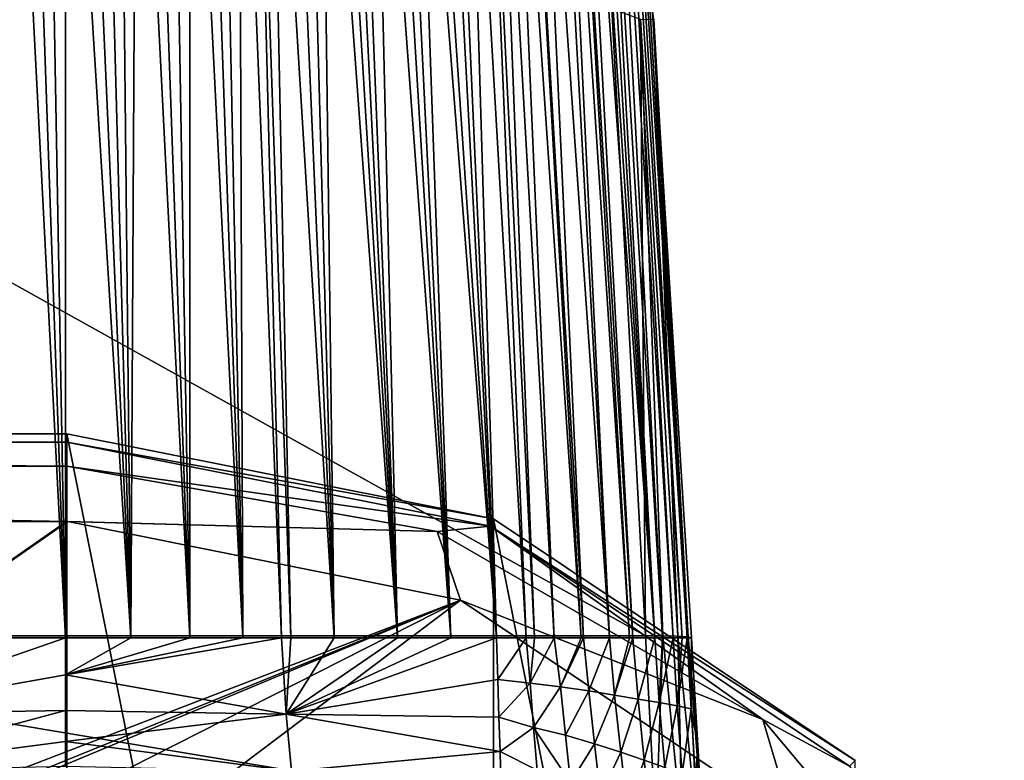
# Model space of a CAD drawing. Units: millimetres. Extents: x -151 to 41, y -42 to 82.
# Drawn here: x -2 to 35, y 29 to 57 of the extents above; entities that cross this region are included whole.
import ezdxf

# ---------------------------------------------------------------- set-up
doc = ezdxf.new("R2010")
doc.units = ezdxf.units.MM
doc.header["$LTSCALE"] = 52.148148
for name, color, linetype in [('11', 7, 'CONTINUOUS'), ('12', 7, 'CONTINUOUS'), ('17', 7, 'CONTINUOUS'), ('215', 7, 'CONTINUOUS'), ('217', 7, 'CONTINUOUS'), ('226', 7, 'CONTINUOUS'), ('245', 7, 'CONTINUOUS'), ('246', 7, 'CONTINUOUS'), ('247', 7, 'CONTINUOUS'), ('257', 7, 'CONTINUOUS'), ('258', 7, 'CONTINUOUS'), ('3', 7, 'CONTINUOUS'), ('4', 7, 'CONTINUOUS'), ('443', 7, 'CONTINUOUS'), ('5', 7, 'CONTINUOUS'), ('6', 7, 'CONTINUOUS')]:
    doc.layers.add(name, color=color, linetype=linetype)

msp = doc.modelspace()

# ---------------------------------------------------------------- linework, layer by layer
at = {"layer": '11', "color": 7, "linetype": 'Continuous'}
for points in [[(-55, 38.201, -33.7), (-0.016, 38.235, -33.7), (-27.483, 19.119, -34.075), (-55, 38.201, -33.7)], [(-0.016, 38.235, -33.7), (0, 38.235, -33.7), (-27.483, 19.119, -34.075), (-0.016, 38.235, -33.7)], [(0, 38.235, -33.7), (0.032, 38.235, -33.7), (-27.483, 19.119, -34.075), (0, 38.235, -33.7)]]:
    msp.add_3dface(points, dxfattribs=at)
at = {"layer": '12', "color": 7, "linetype": 'Continuous'}
for points in [[(0.032, 38.235, -33.7), (14.652, 35.317, -33.7), (-27.483, 19.119, -34.075), (0.032, 38.235, -33.7)], [(14.652, 35.317, -33.7), (-55, 0, -34.2), (-27.483, 19.119, -34.075), (14.652, 35.317, -33.7)], [(-55, 0, -34.2), (14.652, 35.317, -33.7), (-15.079, 22.94, -34.008), (-55, 0, -34.2)], [(-15.079, 22.94, -34.008), (14.652, 35.317, -33.7), (-6.848, 26.584, -33.935), (-15.079, 22.94, -34.008)], [(-6.848, 26.584, -33.935), (14.652, 35.317, -33.7), (3.866, 27.179, -33.875), (-6.848, 26.584, -33.935)], [(14.652, 35.317, -33.7), (27.048, 27.025, -33.7), (3.866, 27.179, -33.875), (14.652, 35.317, -33.7)]]:
    msp.add_3dface(points, dxfattribs=at)
at = {"layer": '17', "color": 7, "linetype": 'Continuous'}
for points in [[(-110, 41.5, -22.2), (-110, -41.5, -22.2), (0, -41.5, -22.2), (-110, 41.5, -22.2)], [(0, 41.5, -22.2), (-110, 41.5, -22.2), (0, -41.5, -22.2), (0, 41.5, -22.2)], [(0, 41.5, -22.2), (0, -41.5, -22.2), (15.88, -38.341, -22.2), (0, 41.5, -22.2)], [(0, 41.5, -22.2), (15.88, -38.341, -22.2), (15.88, 38.341, -22.2), (0, 41.5, -22.2)], [(15.88, -38.341, -22.2), (29.344, -29.346, -22.2), (15.88, 38.341, -22.2), (15.88, -38.341, -22.2)], [(29.344, -29.346, -22.2), (29.344, 29.346, -22.2), (15.88, 38.341, -22.2), (29.344, -29.346, -22.2)]]:
    msp.add_3dface(points, dxfattribs=at)
at = {"layer": '215', "color": 7, "linetype": 'Continuous'}
for points in [[(-0.058, 33.914, -87.186), (-2.081, 73.004, -88.555), (-2.491, 33.914, -87.192), (-0.058, 33.914, -87.186)], [(-1.432, 73.001, -88.553), (-2.081, 73.004, -88.555), (-0.058, 33.914, -87.186), (-1.432, 73.001, -88.553)], [(-0.757, 72.999, -88.551), (-1.432, 73.001, -88.553), (-0.058, 33.914, -87.186), (-0.757, 72.999, -88.551)], [(-0.058, 72.997, -88.55), (-0.757, 72.999, -88.551), (-0.058, 33.914, -87.186), (-0.058, 72.997, -88.55)]]:
    msp.add_3dface(points, dxfattribs=at)
at = {"layer": '217', "color": 7, "linetype": 'Continuous'}
for points in [[(-0.058, 33.914, -87.186), (-2.491, 33.914, -87.192), (-8.271, 31.064, -86.688), (-0.058, 33.914, -87.186)], [(-0.058, 33.914, -87.186), (-8.271, 31.064, -86.688), (-0.058, 32.528, -86.951), (-0.058, 33.914, -87.186)], [(-0.058, 32.528, -86.951), (-8.271, 31.064, -86.688), (-0.058, 31.209, -86.347), (-0.058, 32.528, -86.951)], [(-8.271, 31.064, -86.688), (-8.475, 28.947, -85.523), (-0.058, 31.209, -86.347), (-8.271, 31.064, -86.688)], [(-0.058, 31.209, -86.347), (-8.475, 28.947, -85.523), (-0.058, 30.043, -85.389), (-0.058, 31.209, -86.347)], [(-0.058, 30.043, -85.389), (-8.475, 28.947, -85.523), (-0.058, 29.13, -84.135), (-0.058, 30.043, -85.389)]]:
    msp.add_3dface(points, dxfattribs=at)
at = {"layer": '226', "color": 7, "linetype": 'Continuous'}
for points in [[(-20.401, 57.343, -96.236), (21.538, 33.982, -96.017), (-21.653, 33.982, -96.017), (-20.401, 57.343, -96.236)], [(20.286, 57.343, -96.236), (21.538, 33.982, -96.017), (-20.401, 57.343, -96.236), (20.286, 57.343, -96.236)], [(-21.653, 33.982, -96.017), (21.93, 26.681, -95.892), (-22.045, 26.681, -95.892), (-21.653, 33.982, -96.017)], [(21.538, 33.982, -96.017), (21.93, 26.681, -95.892), (-21.653, 33.982, -96.017), (21.538, 33.982, -96.017)]]:
    msp.add_3dface(points, dxfattribs=at)
at = {"layer": '245', "color": 7, "linetype": 'Continuous'}
for points in [[(20.378, 79.903, -93.946), (20.254, 79.447, -93.589), (23.086, 33.914, -92.966), (20.378, 79.903, -93.946)], [(20.378, 79.903, -93.946), (23.086, 33.914, -92.966), (21.793, 57.447, -93.746), (20.378, 79.903, -93.946)], [(20.254, 79.447, -93.589), (20.071, 78.923, -93.18), (22.905, 33.914, -92.543), (20.254, 79.447, -93.589)], [(23.086, 33.914, -92.966), (20.254, 79.447, -93.589), (22.905, 33.914, -92.543), (23.086, 33.914, -92.966)], [(20.071, 78.923, -93.18), (19.825, 78.344, -92.727), (22.569, 33.914, -91.938), (20.071, 78.923, -93.18)], [(22.905, 33.914, -92.543), (20.071, 78.923, -93.18), (22.569, 33.914, -91.938), (22.905, 33.914, -92.543)], [(19.825, 78.344, -92.727), (19.517, 77.73, -92.248), (22.172, 33.914, -91.363), (19.825, 78.344, -92.727)], [(22.569, 33.914, -91.938), (19.825, 78.344, -92.727), (22.172, 33.914, -91.363), (22.569, 33.914, -91.938)], [(19.517, 77.73, -92.248), (19.281, 77.313, -91.922), (21.886, 33.914, -91.003), (19.517, 77.73, -92.248)], [(22.172, 33.914, -91.363), (19.517, 77.73, -92.248), (21.886, 33.914, -91.003), (22.172, 33.914, -91.363)], [(19.281, 77.313, -91.922), (19.027, 76.903, -91.601), (21.886, 33.914, -91.003), (19.281, 77.313, -91.922)], [(19.027, 76.903, -91.601), (18.757, 76.502, -91.288), (21.886, 33.914, -91.003), (19.027, 76.903, -91.601)], [(18.757, 76.502, -91.288), (18.473, 76.113, -90.985), (21.072, 33.914, -90.134), (18.757, 76.502, -91.288)], [(21.886, 33.914, -91.003), (18.757, 76.502, -91.288), (21.072, 33.914, -90.134), (21.886, 33.914, -91.003)], [(18.473, 76.113, -90.985), (18.184, 75.749, -90.7), (20.942, 33.914, -90.011), (18.473, 76.113, -90.985)], [(21.072, 33.914, -90.134), (18.473, 76.113, -90.985), (20.942, 33.914, -90.011), (21.072, 33.914, -90.134)], [(18.184, 75.749, -90.7), (17.898, 75.415, -90.439), (20.195, 33.914, -89.373), (18.184, 75.749, -90.7)], [(20.942, 33.914, -90.011), (18.184, 75.749, -90.7), (20.195, 33.914, -89.373), (20.942, 33.914, -90.011)], [(17.898, 75.415, -90.439), (17.344, 74.838, -89.988), (20.195, 33.914, -89.373), (17.898, 75.415, -90.439)], [(17.344, 74.838, -89.988), (16.845, 74.391, -89.639), (19.226, 33.914, -88.69), (17.344, 74.838, -89.988)], [(20.195, 33.914, -89.373), (17.344, 74.838, -89.988), (19.226, 33.914, -88.69), (20.195, 33.914, -89.373)], [(16.414, 74.06, -89.381), (15.884, 73.728, -89.121), (18.145, 33.914, -88.096), (16.414, 74.06, -89.381)], [(16.845, 74.391, -89.639), (16.414, 74.06, -89.381), (19.139, 33.914, -88.636), (16.845, 74.391, -89.639)], [(19.139, 33.914, -88.636), (16.414, 74.06, -89.381), (18.145, 33.914, -88.096), (19.139, 33.914, -88.636)], [(19.226, 33.914, -88.69), (16.845, 74.391, -89.639), (19.139, 33.914, -88.636), (19.226, 33.914, -88.69)], [(15.884, 73.728, -89.121), (15.451, 73.525, -88.962), (17.407, 33.914, -87.793), (15.884, 73.728, -89.121)], [(18.145, 33.914, -88.096), (15.884, 73.728, -89.121), (17.407, 33.914, -87.793), (18.145, 33.914, -88.096)], [(13.881, 73.317, -88.8), (13.316, 73.29, -88.779), (15.99, 33.914, -87.496), (13.881, 73.317, -88.8)], [(14.233, 73.335, -88.814), (13.881, 73.317, -88.8), (15.99, 33.914, -87.496), (14.233, 73.335, -88.814)], [(14.808, 73.363, -88.836), (14.233, 73.335, -88.814), (15.99, 33.914, -87.496), (14.808, 73.363, -88.836)], [(15.451, 73.525, -88.962), (14.808, 73.363, -88.836), (17.1, 33.914, -87.694), (15.451, 73.525, -88.962)], [(17.1, 33.914, -87.694), (14.808, 73.363, -88.836), (15.99, 33.914, -87.496), (17.1, 33.914, -87.694)], [(17.407, 33.914, -87.793), (15.451, 73.525, -88.962), (17.1, 33.914, -87.694), (17.407, 33.914, -87.793)], [(0.643, 72.999, -88.551), (-0.058, 72.997, -88.55), (2.376, 33.914, -87.192), (0.643, 72.999, -88.551)], [(-0.058, 72.997, -88.55), (-0.058, 33.914, -87.186), (2.376, 33.914, -87.192), (-0.058, 72.997, -88.55)], [(1.317, 73.001, -88.553), (0.643, 72.999, -88.551), (2.376, 33.914, -87.192), (1.317, 73.001, -88.553)], [(1.966, 73.004, -88.555), (1.317, 73.001, -88.553), (2.376, 33.914, -87.192), (1.966, 73.004, -88.555)], [(2.589, 73.008, -88.559), (1.966, 73.004, -88.555), (2.376, 33.914, -87.192), (2.589, 73.008, -88.559)], [(4.569, 33.914, -87.211), (2.589, 73.008, -88.559), (2.376, 33.914, -87.192), (4.569, 33.914, -87.211)], [(3.189, 73.013, -88.563), (2.589, 73.008, -88.559), (4.569, 33.914, -87.211), (3.189, 73.013, -88.563)], [(3.906, 73.021, -88.569), (3.189, 73.013, -88.563), (4.569, 33.914, -87.211), (3.906, 73.021, -88.569)], [(4.576, 73.03, -88.576), (3.906, 73.021, -88.569), (4.569, 33.914, -87.211), (4.576, 73.03, -88.576)], [(6.547, 33.914, -87.237), (4.576, 73.03, -88.576), (4.569, 33.914, -87.211), (6.547, 33.914, -87.237)], [(5.186, 73.039, -88.583), (4.576, 73.03, -88.576), (6.547, 33.914, -87.237), (5.186, 73.039, -88.583)], [(5.735, 73.049, -88.591), (5.186, 73.039, -88.583), (6.547, 33.914, -87.237), (5.735, 73.049, -88.591)], [(6.397, 73.062, -88.601), (5.735, 73.049, -88.591), (6.547, 33.914, -87.237), (6.397, 73.062, -88.601)], [(7, 73.075, -88.611), (6.397, 73.062, -88.601), (7.982, 33.914, -87.262), (7, 73.075, -88.611)], [(7.982, 33.914, -87.262), (6.397, 73.062, -88.601), (6.547, 33.914, -87.237), (7.982, 33.914, -87.262)], [(7.538, 73.087, -88.621), (7, 73.075, -88.611), (8.332, 33.914, -87.269), (7.538, 73.087, -88.621)], [(8.332, 33.914, -87.269), (7, 73.075, -88.611), (7.982, 33.914, -87.262), (8.332, 33.914, -87.269)], [(8.26, 73.106, -88.635), (7.538, 73.087, -88.621), (9.946, 33.914, -87.305), (8.26, 73.106, -88.635)], [(9.946, 33.914, -87.305), (7.538, 73.087, -88.621), (8.332, 33.914, -87.269), (9.946, 33.914, -87.305)], [(8.885, 73.124, -88.649), (8.26, 73.106, -88.635), (9.946, 33.914, -87.305), (8.885, 73.124, -88.649)], [(9.436, 73.14, -88.662), (8.885, 73.124, -88.649), (9.946, 33.914, -87.305), (9.436, 73.14, -88.662)], [(9.921, 73.156, -88.674), (9.436, 73.14, -88.662), (12.302, 33.914, -87.369), (9.921, 73.156, -88.674)], [(12.302, 33.914, -87.369), (9.436, 73.14, -88.662), (9.946, 33.914, -87.305), (12.302, 33.914, -87.369)], [(10.351, 73.171, -88.686), (9.921, 73.156, -88.674), (12.302, 33.914, -87.369), (10.351, 73.171, -88.686)], [(10.735, 73.184, -88.696), (10.351, 73.171, -88.686), (12.302, 33.914, -87.369), (10.735, 73.184, -88.696)], [(11.389, 73.209, -88.715), (10.735, 73.184, -88.696), (12.302, 33.914, -87.369), (11.389, 73.209, -88.715)], [(11.924, 73.23, -88.732), (11.389, 73.209, -88.715), (14.297, 33.914, -87.434), (11.924, 73.23, -88.732)], [(14.297, 33.914, -87.434), (11.389, 73.209, -88.715), (12.302, 33.914, -87.369), (14.297, 33.914, -87.434)], [(12.37, 73.248, -88.746), (11.924, 73.23, -88.732), (14.297, 33.914, -87.434), (12.37, 73.248, -88.746)], [(12.904, 73.272, -88.764), (12.37, 73.248, -88.746), (14.297, 33.914, -87.434), (12.904, 73.272, -88.764)], [(13.316, 73.29, -88.779), (12.904, 73.272, -88.764), (15.99, 33.914, -87.496), (13.316, 73.29, -88.779)], [(15.99, 33.914, -87.496), (12.904, 73.272, -88.764), (14.297, 33.914, -87.434), (15.99, 33.914, -87.496)], [(21.826, 56.921, -93.741), (21.793, 57.447, -93.746), (23.086, 33.914, -92.966), (21.826, 56.921, -93.741)], [(23.248, 33.914, -93.537), (21.826, 56.921, -93.741), (23.086, 33.914, -92.966), (23.248, 33.914, -93.537)]]:
    msp.add_3dface(points, dxfattribs=at)
at = {"layer": '246', "color": 7, "linetype": 'Continuous'}
for points in [[(17.1, 33.914, -87.694), (15.99, 33.914, -87.496), (16.039, 32.361, -87.42), (17.1, 33.914, -87.694)], [(17.25, 32.223, -87.645), (17.1, 33.914, -87.694), (16.039, 32.361, -87.42), (17.25, 32.223, -87.645)], [(17.407, 33.914, -87.793), (17.1, 33.914, -87.694), (17.25, 32.223, -87.645), (17.407, 33.914, -87.793)], [(18.145, 33.914, -88.096), (17.407, 33.914, -87.793), (17.25, 32.223, -87.645), (18.145, 33.914, -88.096)], [(18.379, 32.082, -88.096), (18.145, 33.914, -88.096), (17.25, 32.223, -87.645), (18.379, 32.082, -88.096)], [(19.139, 33.914, -88.636), (18.145, 33.914, -88.096), (18.379, 32.082, -88.096), (19.139, 33.914, -88.636)], [(19.226, 33.914, -88.69), (19.139, 33.914, -88.636), (18.379, 32.082, -88.096), (19.226, 33.914, -88.69)], [(19.424, 31.93, -88.682), (19.226, 33.914, -88.69), (18.379, 32.082, -88.096), (19.424, 31.93, -88.682)], [(20.195, 33.914, -89.373), (19.226, 33.914, -88.69), (19.424, 31.93, -88.682), (20.195, 33.914, -89.373)], [(20.387, 31.775, -89.367), (20.195, 33.914, -89.373), (19.424, 31.93, -88.682), (20.387, 31.775, -89.367)], [(20.942, 33.914, -90.011), (20.195, 33.914, -89.373), (20.387, 31.775, -89.367), (20.942, 33.914, -90.011)], [(21.072, 33.914, -90.134), (20.942, 33.914, -90.011), (20.387, 31.775, -89.367), (21.072, 33.914, -90.134)], [(21.262, 31.63, -90.131), (21.072, 33.914, -90.134), (20.387, 31.775, -89.367), (21.262, 31.63, -90.131)], [(21.886, 33.914, -91.003), (21.072, 33.914, -90.134), (21.262, 31.63, -90.131), (21.886, 33.914, -91.003)], [(22.045, 31.499, -90.97), (21.886, 33.914, -91.003), (21.262, 31.63, -90.131), (22.045, 31.499, -90.97)], [(22.172, 33.914, -91.363), (21.886, 33.914, -91.003), (22.045, 31.499, -90.97), (22.172, 33.914, -91.363)], [(22.569, 33.914, -91.938), (22.172, 33.914, -91.363), (22.045, 31.499, -90.97), (22.569, 33.914, -91.938)], [(22.719, 31.382, -91.888), (22.569, 33.914, -91.938), (22.045, 31.499, -90.97), (22.719, 31.382, -91.888)], [(22.905, 33.914, -92.543), (22.569, 33.914, -91.938), (22.719, 31.382, -91.888), (22.905, 33.914, -92.543)], [(23.086, 33.914, -92.966), (22.905, 33.914, -92.543), (22.719, 31.382, -91.888), (23.086, 33.914, -92.966)], [(23.235, 31.269, -92.9), (23.086, 33.914, -92.966), (22.719, 31.382, -91.888), (23.235, 31.269, -92.9)], [(23.248, 33.914, -93.537), (23.086, 33.914, -92.966), (23.235, 31.269, -92.9), (23.248, 33.914, -93.537)], [(23.491, 29.899, -93.501), (23.248, 33.914, -93.537), (23.235, 31.269, -92.9), (23.491, 29.899, -93.501)], [(16.083, 30.952, -87.302), (17.25, 32.223, -87.645), (16.039, 32.361, -87.42), (16.083, 30.952, -87.302)], [(17.372, 30.576, -87.548), (17.25, 32.223, -87.645), (16.083, 30.952, -87.302), (17.372, 30.576, -87.548)], [(17.372, 30.576, -87.548), (18.379, 32.082, -88.096), (17.25, 32.223, -87.645), (17.372, 30.576, -87.548)], [(18.557, 30.283, -88.032), (18.379, 32.082, -88.096), (17.372, 30.576, -87.548), (18.557, 30.283, -88.032)], [(18.557, 30.283, -88.032), (19.424, 31.93, -88.682), (18.379, 32.082, -88.096), (18.557, 30.283, -88.032)], [(19.638, 29.967, -88.651), (19.424, 31.93, -88.682), (18.557, 30.283, -88.032), (19.638, 29.967, -88.651)], [(19.638, 29.967, -88.651), (20.387, 31.775, -89.367), (19.424, 31.93, -88.682), (19.638, 29.967, -88.651)], [(20.616, 29.648, -89.361), (20.387, 31.775, -89.367), (19.638, 29.967, -88.651), (20.616, 29.648, -89.361)], [(20.616, 29.648, -89.361), (21.262, 31.63, -90.131), (20.387, 31.775, -89.367), (20.616, 29.648, -89.361)], [(21.488, 29.351, -90.142), (21.262, 31.63, -90.131), (20.616, 29.648, -89.361), (21.488, 29.351, -90.142)], [(21.488, 29.351, -90.142), (22.045, 31.499, -90.97), (21.262, 31.63, -90.131), (21.488, 29.351, -90.142)], [(22.254, 29.084, -90.985), (22.045, 31.499, -90.97), (21.488, 29.351, -90.142), (22.254, 29.084, -90.985)], [(22.254, 29.084, -90.985), (22.719, 31.382, -91.888), (22.045, 31.499, -90.97), (22.254, 29.084, -90.985)], [(22.903, 28.847, -91.891), (22.719, 31.382, -91.888), (22.254, 29.084, -90.985), (22.903, 28.847, -91.891)], [(22.903, 28.847, -91.891), (23.235, 31.269, -92.9), (22.719, 31.382, -91.888), (22.903, 28.847, -91.891)], [(23.4, 28.62, -92.88), (23.235, 31.269, -92.9), (22.903, 28.847, -91.891), (23.4, 28.62, -92.88)], [(23.4, 28.62, -92.88), (23.491, 29.899, -93.501), (23.235, 31.269, -92.9), (23.4, 28.62, -92.88)], [(16.123, 29.677, -87.145), (17.372, 30.576, -87.548), (16.083, 30.952, -87.302), (16.123, 29.677, -87.145)], [(17.5, 28.981, -87.399), (17.372, 30.576, -87.548), (16.123, 29.677, -87.145), (17.5, 28.981, -87.399)], [(18.747, 28.523, -87.923), (18.557, 30.283, -88.032), (17.372, 30.576, -87.548), (18.747, 28.523, -87.923)], [(17.5, 28.981, -87.399), (18.747, 28.523, -87.923), (17.372, 30.576, -87.548), (17.5, 28.981, -87.399)], [(18.747, 28.523, -87.923), (19.638, 29.967, -88.651), (18.557, 30.283, -88.032), (18.747, 28.523, -87.923)], [(19.87, 28.032, -88.58), (19.638, 29.967, -88.651), (18.747, 28.523, -87.923), (19.87, 28.032, -88.58)], [(19.87, 28.032, -88.58), (20.616, 29.648, -89.361), (19.638, 29.967, -88.651), (19.87, 28.032, -88.58)], [(23.69, 26.594, -93.472), (23.491, 29.899, -93.501), (23.4, 28.62, -92.88), (23.69, 26.594, -93.472)], [(16.159, 28.527, -86.95), (17.5, 28.981, -87.399), (16.123, 29.677, -87.145), (16.159, 28.527, -86.95)], [(20.868, 27.538, -89.326), (20.616, 29.648, -89.361), (19.87, 28.032, -88.58), (20.868, 27.538, -89.326)], [(20.868, 27.538, -89.326), (21.488, 29.351, -90.142), (20.616, 29.648, -89.361), (20.868, 27.538, -89.326)], [(21.736, 27.08, -90.133), (21.488, 29.351, -90.142), (20.868, 27.538, -89.326), (21.736, 27.08, -90.133)], [(21.736, 27.08, -90.133), (22.254, 29.084, -90.985), (21.488, 29.351, -90.142), (21.736, 27.08, -90.133)]]:
    msp.add_3dface(points, dxfattribs=at)
at = {"layer": '247', "color": 7, "linetype": 'Continuous'}
for points in [[(-0.058, 33.914, -87.186), (-0.058, 32.528, -86.951), (2.376, 33.914, -87.192), (-0.058, 33.914, -87.186)], [(-0.058, 32.528, -86.951), (7.982, 33.914, -87.262), (6.547, 33.914, -87.237), (-0.058, 32.528, -86.951)], [(7.982, 33.914, -87.262), (-0.058, 32.528, -86.951), (8.156, 31.064, -86.688), (7.982, 33.914, -87.262)], [(-0.058, 32.528, -86.951), (6.547, 33.914, -87.237), (4.569, 33.914, -87.211), (-0.058, 32.528, -86.951)], [(-0.058, 32.528, -86.951), (4.569, 33.914, -87.211), (2.376, 33.914, -87.192), (-0.058, 32.528, -86.951)], [(8.332, 33.914, -87.269), (7.982, 33.914, -87.262), (8.156, 31.064, -86.688), (8.332, 33.914, -87.269)], [(15.99, 33.914, -87.496), (14.297, 33.914, -87.434), (8.156, 31.064, -86.688), (15.99, 33.914, -87.496)], [(16.039, 32.361, -87.42), (15.99, 33.914, -87.496), (8.156, 31.064, -86.688), (16.039, 32.361, -87.42)], [(14.297, 33.914, -87.434), (12.302, 33.914, -87.369), (8.156, 31.064, -86.688), (14.297, 33.914, -87.434)], [(12.302, 33.914, -87.369), (9.946, 33.914, -87.305), (8.156, 31.064, -86.688), (12.302, 33.914, -87.369)], [(9.946, 33.914, -87.305), (8.332, 33.914, -87.269), (8.156, 31.064, -86.688), (9.946, 33.914, -87.305)], [(-0.058, 32.528, -86.951), (-0.058, 31.209, -86.347), (8.156, 31.064, -86.688), (-0.058, 32.528, -86.951)], [(16.083, 30.952, -87.302), (16.039, 32.361, -87.42), (8.156, 31.064, -86.688), (16.083, 30.952, -87.302)], [(-0.058, 31.209, -86.347), (-0.058, 30.043, -85.389), (8.156, 31.064, -86.688), (-0.058, 31.209, -86.347)], [(8.156, 31.064, -86.688), (-0.058, 30.043, -85.389), (8.36, 28.947, -85.523), (8.156, 31.064, -86.688)], [(16.123, 29.677, -87.145), (16.083, 30.952, -87.302), (8.156, 31.064, -86.688), (16.123, 29.677, -87.145)], [(16.123, 29.677, -87.145), (8.156, 31.064, -86.688), (8.36, 28.947, -85.523), (16.123, 29.677, -87.145)], [(-0.058, 30.043, -85.389), (-0.058, 29.13, -84.135), (8.36, 28.947, -85.523), (-0.058, 30.043, -85.389)], [(16.159, 28.527, -86.95), (16.123, 29.677, -87.145), (8.36, 28.947, -85.523), (16.159, 28.527, -86.95)]]:
    msp.add_3dface(points, dxfattribs=at)
at = {"layer": '257', "color": 7, "linetype": 'Continuous'}
for points in [[(21.93, 26.681, -95.892), (21.538, 33.982, -96.017), (22.185, 33.98, -95.858), (21.93, 26.681, -95.892)], [(22.904, 26.671, -95.494), (21.93, 26.681, -95.892), (22.185, 33.98, -95.858), (22.904, 26.671, -95.494)], [(22.741, 33.969, -95.39), (22.904, 26.671, -95.494), (22.185, 33.98, -95.858), (22.741, 33.969, -95.39)], [(23.471, 26.643, -94.641), (22.904, 26.671, -95.494), (22.741, 33.969, -95.39), (23.471, 26.643, -94.641)], [(23.13, 33.948, -94.605), (23.471, 26.643, -94.641), (22.741, 33.969, -95.39), (23.13, 33.948, -94.605)], [(23.69, 26.594, -93.472), (23.13, 33.948, -94.605), (23.491, 29.899, -93.501), (23.69, 26.594, -93.472)], [(23.248, 33.914, -93.537), (23.491, 29.899, -93.501), (23.13, 33.948, -94.605), (23.248, 33.914, -93.537)], [(23.69, 26.594, -93.472), (23.471, 26.643, -94.641), (23.13, 33.948, -94.605), (23.69, 26.594, -93.472)]]:
    msp.add_3dface(points, dxfattribs=at)
at = {"layer": '258', "color": 7, "linetype": 'Continuous'}
for points in [[(21.538, 33.982, -96.017), (20.286, 57.343, -96.236), (21.355, 56.94, -95.849), (21.538, 33.982, -96.017)], [(21.793, 57.447, -93.746), (21.826, 56.921, -93.741), (21.844, 56.928, -94.988), (21.793, 57.447, -93.746)], [(22.185, 33.98, -95.858), (21.538, 33.982, -96.017), (21.355, 56.94, -95.849), (22.185, 33.98, -95.858)], [(22.741, 33.969, -95.39), (22.185, 33.98, -95.858), (21.355, 56.94, -95.849), (22.741, 33.969, -95.39)], [(22.741, 33.969, -95.39), (21.355, 56.94, -95.849), (21.844, 56.928, -94.988), (22.741, 33.969, -95.39)], [(21.826, 56.921, -93.741), (23.13, 33.948, -94.605), (21.844, 56.928, -94.988), (21.826, 56.921, -93.741)], [(21.826, 56.921, -93.741), (23.248, 33.914, -93.537), (23.13, 33.948, -94.605), (21.826, 56.921, -93.741)], [(23.13, 33.948, -94.605), (22.741, 33.969, -95.39), (21.844, 56.928, -94.988), (23.13, 33.948, -94.605)]]:
    msp.add_3dface(points, dxfattribs=at)
at = {"layer": '3', "color": 7, "linetype": 'Continuous'}
for points in [[(-110, 40.297, -32.847), (-110, 41.2, -30.805), (0, 40.297, -32.847), (-110, 40.297, -32.847)], [(0, 40.297, -32.847), (-110, 41.2, -30.805), (0, 41.2, -30.805), (0, 40.297, -32.847)], [(0, 38.235, -33.7), (-0.016, 38.235, -33.7), (-110, 40.297, -32.847), (0, 38.235, -33.7)], [(-0.016, 38.235, -33.7), (-55, 38.201, -33.7), (-110, 40.297, -32.847), (-0.016, 38.235, -33.7)], [(0, 38.235, -33.7), (-110, 40.297, -32.847), (0, 40.297, -32.847), (0, 38.235, -33.7)]]:
    msp.add_3dface(points, dxfattribs=at)
at = {"layer": '4', "color": 7, "linetype": 'Continuous'}
for points in [[(-110, 41.2, -30.805), (-110, 41.5, -22.2), (0, 41.5, -22.2), (-110, 41.2, -30.805)], [(0, 41.2, -30.805), (-110, 41.2, -30.805), (0, 41.5, -22.2), (0, 41.2, -30.805)]]:
    msp.add_3dface(points, dxfattribs=at)
at = {"layer": '443', "color": 7, "linetype": 'Continuous'}
for points in [[(0, 41.5, -22.2), (-110, 41.5, -22.2), (0, -41.5, -22.2), (0, 41.5, -22.2)], [(-110, 41.5, -22.2), (-110, -41.5, -22.2), (0, -41.5, -22.2), (-110, 41.5, -22.2)], [(15.88, -38.341, -22.2), (0, 41.5, -22.2), (0, -41.5, -22.2), (15.88, -38.341, -22.2)], [(15.88, 38.341, -22.2), (0, 41.5, -22.2), (15.88, -38.341, -22.2), (15.88, 38.341, -22.2)], [(29.344, -29.346, -22.2), (15.88, 38.341, -22.2), (15.88, -38.341, -22.2), (29.344, -29.346, -22.2)], [(29.344, 29.346, -22.2), (15.88, 38.341, -22.2), (29.344, -29.346, -22.2), (29.344, 29.346, -22.2)]]:
    msp.add_3dface(points, dxfattribs=at)
at = {"layer": '5', "color": 7, "linetype": 'Continuous'}
for points in [[(0, 40.297, -32.847), (0, 41.2, -30.805), (15.766, 38.063, -30.805), (0, 40.297, -32.847)], [(0, 38.235, -33.7), (0, 40.297, -32.847), (13.782, 37.866, -32.847), (0, 38.235, -33.7)], [(13.782, 37.866, -32.847), (0, 40.297, -32.847), (15.766, 38.063, -30.805), (13.782, 37.866, -32.847)], [(0.032, 38.235, -33.7), (0, 38.235, -33.7), (13.782, 37.866, -32.847), (0.032, 38.235, -33.7)], [(14.652, 35.317, -33.7), (0.032, 38.235, -33.7), (13.782, 37.866, -32.847), (14.652, 35.317, -33.7)], [(25.902, 30.869, -32.847), (13.782, 37.866, -32.847), (15.766, 38.063, -30.805), (25.902, 30.869, -32.847)], [(25.902, 30.869, -32.847), (14.652, 35.317, -33.7), (13.782, 37.866, -32.847), (25.902, 30.869, -32.847)], [(29.132, 29.132, -30.805), (25.902, 30.869, -32.847), (15.766, 38.063, -30.805), (29.132, 29.132, -30.805)], [(27.048, 27.025, -33.7), (14.652, 35.317, -33.7), (25.902, 30.869, -32.847), (27.048, 27.025, -33.7)], [(34.898, 20.148, -32.847), (27.048, 27.025, -33.7), (25.902, 30.869, -32.847), (34.898, 20.148, -32.847)], [(34.898, 20.148, -32.847), (25.902, 30.869, -32.847), (29.132, 29.132, -30.805), (34.898, 20.148, -32.847)]]:
    msp.add_3dface(points, dxfattribs=at)
at = {"layer": '6', "color": 7, "linetype": 'Continuous'}
for points in [[(0, 41.2, -30.805), (0, 41.5, -22.2), (15.88, 38.341, -22.2), (0, 41.2, -30.805)], [(15.766, 38.063, -30.805), (0, 41.2, -30.805), (15.88, 38.341, -22.2), (15.766, 38.063, -30.805)], [(29.344, 29.346, -22.2), (15.766, 38.063, -30.805), (15.88, 38.341, -22.2), (29.344, 29.346, -22.2)], [(29.132, 29.132, -30.805), (15.766, 38.063, -30.805), (29.344, 29.346, -22.2), (29.132, 29.132, -30.805)]]:
    msp.add_3dface(points, dxfattribs=at)

doc.saveas('drawing.dxf')
